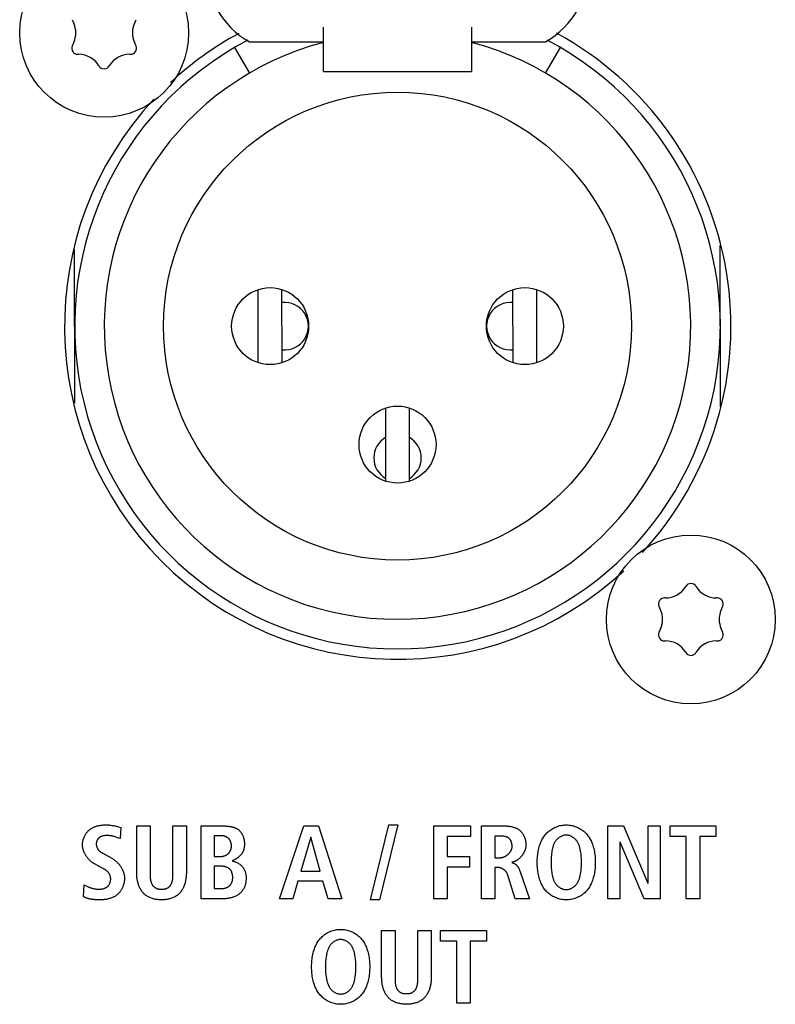
# Model space of a CAD drawing. Units: millimetres. Extents: x 0 to 2286, y 0 to 1524.
# Drawn here: x 1010 to 1036, y 781 to 815 of the extents above; entities that cross this region are included whole.
import ezdxf

# ---------------------------------------------------------------- set-up
doc = ezdxf.new("R2010")
doc.units = ezdxf.units.MM
doc.header["$LTSCALE"] = 125.73
doc.layers.get('0').update_dxf_attribs({"linetype": 'CONTINUOUS'})
for name, color, linetype in [('000-PART', 7, 'CONTINUOUS'), ('ECAD_000-PART', 7, 'CONTINUOUS'), ('ROUND', 7, 'CONTINUOUS')]:
    doc.layers.add(name, color=color, linetype=linetype)

msp = doc.modelspace()

# ---------------------------------------------------------------- linework, layer by layer
at = {"color": 7, "linetype": 'Continuous'}
for p, q in [((1013.394, 787.261), (1013.468, 787.239)), ((1013.468, 787.239), (1013.447, 786.862)), ((1014.008, 787.292), (1014.459, 787.292)), ((1014.008, 785.698), (1014.008, 787.292)), ((1014.459, 787.292), (1014.459, 785.683)), ((1015.232, 787.292), (1015.683, 787.292)), ((1015.683, 787.292), (1015.683, 785.698)), ((1016.185, 784.831), (1016.185, 787.292)), ((1018.824, 784.831), (1019.649, 787.292)), ((1019.649, 787.292), (1020.142, 787.292)), ((1020.142, 787.292), (1020.936, 784.831)), ((1021.904, 784.796), (1022.517, 787.327)), ((1022.827, 787.327), (1022.2, 784.796)), ((1022.517, 787.327), (1022.827, 787.327)), ((1024.034, 787.292), (1025.279, 787.292)), ((1024.034, 784.831), (1024.034, 787.292)), ((1025.279, 787.292), (1025.279, 786.932)), ((1025.646, 787.292), (1026.415, 787.292)), ((1025.646, 784.831), (1025.646, 787.292)), ((1029.911, 787.292), (1030.447, 787.292)), ((1029.911, 784.831), (1029.911, 787.292)), ((1030.447, 787.292), (1031.265, 785.36)), ((1031.272, 787.292), (1031.681, 787.292)), ((1031.272, 785.36), (1031.272, 787.292)), ((1031.681, 787.292), (1031.681, 784.831)), ((1032.014, 787.292), (1033.562, 787.292)), ((1032.014, 786.932), (1032.014, 787.292)), ((1033.562, 787.292), (1033.562, 786.932)), ((1013.447, 786.862), (1013.392, 786.883)), ((1016.844, 786.96), (1016.622, 786.96)), ((1016.622, 786.96), (1016.622, 786.262)), ((1019.885, 786.918), (1019.546, 785.769)), ((1019.892, 786.918), (1019.885, 786.918)), ((1020.202, 785.769), (1019.892, 786.918)), ((1025.279, 786.932), (1024.485, 786.932)), ((1024.485, 786.932), (1024.485, 786.262)), ((1026.098, 786.946), (1026.098, 786.22)), ((1030.328, 786.749), (1030.32, 786.749)), ((1030.32, 786.749), (1030.32, 784.831)), ((1031.142, 784.831), (1030.328, 786.749)), ((1032.564, 786.932), (1032.014, 786.932)), ((1032.564, 784.831), (1032.564, 786.932)), ((1033.562, 786.932), (1033.015, 786.932)), ((1033.015, 786.932), (1033.015, 784.831)), ((1012.865, 786.369), (1013.168, 786.199)), ((1016.622, 786.262), (1016.855, 786.262)), ((1024.485, 786.262), (1025.243, 786.262)), ((1025.243, 786.262), (1025.243, 785.903)), ((1026.098, 786.22), (1026.281, 786.22)), ((1012.809, 785.885), (1012.579, 786.012)), ((1012.825, 785.876), (1012.809, 785.885)), ((1012.874, 785.85), (1012.825, 785.876)), ((1016.858, 785.931), (1016.622, 785.931)), ((1016.622, 785.931), (1016.622, 785.176)), ((1019.546, 785.769), (1020.202, 785.769)), ((1025.243, 785.903), (1024.485, 785.903)), ((1024.485, 785.903), (1024.485, 784.831)), ((1026.2, 785.889), (1026.098, 785.889)), ((1026.098, 785.889), (1026.098, 784.831)), ((1014.459, 785.683), (1014.46, 785.653)), ((1019.451, 785.423), (1019.275, 784.831)), ((1020.297, 785.423), (1019.451, 785.423)), ((1020.47, 784.831), (1020.297, 785.423)), ((1026.785, 784.831), (1026.542, 785.631)), ((1012.209, 784.905), (1012.234, 785.307)), ((1016.622, 785.176), (1016.872, 785.176)), ((1031.265, 785.36), (1031.272, 785.36)), ((1016.936, 784.831), (1016.185, 784.831)), ((1019.275, 784.831), (1018.824, 784.831)), ((1020.936, 784.831), (1020.47, 784.831)), ((1022.2, 784.796), (1021.904, 784.796)), ((1024.485, 784.831), (1024.034, 784.831)), ((1026.098, 784.831), (1025.646, 784.831)), ((1027.264, 784.831), (1026.785, 784.831)), ((1030.32, 784.831), (1029.911, 784.831)), ((1031.681, 784.831), (1031.142, 784.831)), ((1033.015, 784.831), (1032.564, 784.831)), ((1022.277, 783.764), (1022.729, 783.764)), ((1022.277, 782.17), (1022.277, 783.764)), ((1022.729, 783.764), (1022.729, 782.155)), ((1023.501, 783.764), (1023.952, 783.764)), ((1023.952, 783.764), (1023.952, 782.17)), ((1024.267, 783.764), (1025.815, 783.764)), ((1024.267, 783.404), (1024.267, 783.764)), ((1025.815, 783.764), (1025.815, 783.404)), ((1024.817, 783.404), (1024.267, 783.404)), ((1024.817, 781.303), (1024.817, 783.404)), ((1025.815, 783.404), (1025.268, 783.404)), ((1025.268, 783.404), (1025.268, 781.303)), ((1022.729, 782.155), (1022.729, 782.125)), ((1025.268, 781.303), (1024.817, 781.303))]:
    msp.add_line(p, q, dxfattribs=at)
for points in [[(1012.177, 786.657), (1012.178, 786.682), (1012.18, 786.708), (1012.182, 786.733), (1012.186, 786.758), (1012.191, 786.784), (1012.197, 786.809), (1012.204, 786.834), (1012.211, 786.859), (1012.22, 786.883), (1012.23, 786.907), (1012.24, 786.931), (1012.252, 786.955), (1012.264, 786.978), (1012.277, 787), (1012.291, 787.023), (1012.306, 787.044), (1012.322, 787.065), (1012.338, 787.085), (1012.355, 787.104), (1012.373, 787.123), (1012.391, 787.141), (1012.41, 787.157), (1012.43, 787.173), (1012.45, 787.188), (1012.471, 787.202), (1012.492, 787.215), (1012.513, 787.227), (1012.536, 787.239), (1012.558, 787.249), (1012.581, 787.259), (1012.605, 787.268), (1012.628, 787.277), (1012.652, 787.284), (1012.677, 787.291), (1012.701, 787.298), (1012.726, 787.303), (1012.751, 787.308), (1012.776, 787.312), (1012.801, 787.316), (1012.826, 787.319), (1012.852, 787.322), (1012.877, 787.324), (1012.902, 787.326), (1012.928, 787.327), (1012.953, 787.327), (1012.99, 787.327), (1013.027, 787.326), (1013.064, 787.324), (1013.101, 787.321), (1013.138, 787.317), (1013.174, 787.312), (1013.21, 787.306), (1013.246, 787.299), (1013.282, 787.291), (1013.319, 787.282), (1013.357, 787.272), (1013.394, 787.261)], [(1014.46, 785.653), (1014.46, 785.637), (1014.46, 785.622), (1014.461, 785.606), (1014.461, 785.59), (1014.462, 785.575), (1014.463, 785.559), (1014.464, 785.543), (1014.465, 785.528), (1014.467, 785.512), (1014.469, 785.497), (1014.471, 785.481), (1014.474, 785.466), (1014.477, 785.451), (1014.48, 785.436), (1014.483, 785.421), (1014.487, 785.406), (1014.492, 785.392), (1014.497, 785.377), (1014.502, 785.363), (1014.508, 785.349), (1014.514, 785.336), (1014.521, 785.323), (1014.528, 785.31), (1014.536, 785.297), (1014.545, 785.285), (1014.554, 785.273), (1014.563, 785.263), (1014.573, 785.253), (1014.582, 785.243), (1014.593, 785.234), (1014.604, 785.225), (1014.615, 785.216), (1014.626, 785.209), (1014.638, 785.201), (1014.65, 785.194), (1014.662, 785.188), (1014.675, 785.183), (1014.689, 785.177), (1014.702, 785.173), (1014.716, 785.169), (1014.73, 785.166), (1014.745, 785.163), (1014.759, 785.16), (1014.774, 785.159), (1014.788, 785.157), (1014.803, 785.156), (1014.818, 785.156), (1014.833, 785.155), (1014.847, 785.155), (1014.862, 785.155), (1014.876, 785.156), (1014.891, 785.156), (1014.905, 785.158), (1014.919, 785.159), (1014.934, 785.161), (1014.948, 785.163), (1014.962, 785.166), (1014.976, 785.169), (1014.989, 785.173), (1015.003, 785.177), (1015.016, 785.183), (1015.028, 785.188), (1015.041, 785.194), (1015.053, 785.201), (1015.065, 785.209), (1015.076, 785.217), (1015.087, 785.225), (1015.098, 785.234), (1015.108, 785.243), (1015.118, 785.253), (1015.127, 785.263), (1015.136, 785.273), (1015.145, 785.285), (1015.154, 785.297), (1015.162, 785.31), (1015.169, 785.323), (1015.176, 785.336), (1015.182, 785.35), (1015.188, 785.363), (1015.194, 785.377), (1015.199, 785.392), (1015.203, 785.406), (1015.207, 785.421), (1015.211, 785.436), (1015.214, 785.451), (1015.217, 785.466), (1015.22, 785.481), (1015.222, 785.497), (1015.224, 785.512), (1015.225, 785.528), (1015.227, 785.543), (1015.228, 785.559), (1015.229, 785.575), (1015.23, 785.59), (1015.231, 785.606), (1015.231, 785.622), (1015.231, 785.637), (1015.232, 785.653), (1015.232, 785.668), (1015.232, 785.683), (1015.232, 787.292)], [(1016.185, 787.292), (1016.922, 787.292), (1016.94, 787.292), (1016.957, 787.291), (1016.976, 787.291), (1016.994, 787.29), (1017.012, 787.289), (1017.03, 787.288), (1017.049, 787.287), (1017.067, 787.286), (1017.085, 787.284), (1017.104, 787.282), (1017.122, 787.28), (1017.14, 787.277), (1017.159, 787.275), (1017.177, 787.271), (1017.195, 787.268), (1017.213, 787.264), (1017.23, 787.26), (1017.248, 787.255), (1017.265, 787.251), (1017.282, 787.245), (1017.299, 787.24), (1017.316, 787.233), (1017.332, 787.227), (1017.349, 787.22), (1017.364, 787.212), (1017.38, 787.204), (1017.395, 787.196), (1017.41, 787.186), (1017.424, 787.177), (1017.438, 787.167), (1017.452, 787.156), (1017.465, 787.145), (1017.477, 787.133), (1017.49, 787.12), (1017.501, 787.107), (1017.513, 787.094), (1017.523, 787.08), (1017.534, 787.065), (1017.544, 787.05), (1017.553, 787.035), (1017.562, 787.019), (1017.57, 787.003), (1017.578, 786.987), (1017.586, 786.97), (1017.593, 786.953), (1017.6, 786.936), (1017.606, 786.919), (1017.612, 786.901), (1017.617, 786.883), (1017.622, 786.866), (1017.626, 786.848), (1017.63, 786.83), (1017.633, 786.811), (1017.636, 786.793), (1017.639, 786.775), (1017.641, 786.757), (1017.642, 786.739), (1017.643, 786.721), (1017.644, 786.703), (1017.644, 786.686)], [(1026.415, 787.292), (1026.433, 787.292), (1026.452, 787.291), (1026.471, 787.291), (1026.49, 787.29), (1026.509, 787.289), (1026.528, 787.287), (1026.547, 787.286), (1026.566, 787.284), (1026.585, 787.281), (1026.604, 787.279), (1026.623, 787.276), (1026.641, 787.272), (1026.66, 787.268), (1026.679, 787.264), (1026.697, 787.26), (1026.716, 787.255), (1026.734, 787.25), (1026.752, 787.244), (1026.77, 787.238), (1026.787, 787.231), (1026.805, 787.224), (1026.822, 787.216), (1026.838, 787.208), (1026.855, 787.2), (1026.871, 787.19), (1026.887, 787.181), (1026.902, 787.171), (1026.917, 787.16), (1026.932, 787.149), (1026.946, 787.137), (1026.959, 787.124), (1026.972, 787.111), (1026.985, 787.098), (1026.997, 787.084), (1027.009, 787.069), (1027.02, 787.055), (1027.031, 787.039), (1027.041, 787.023), (1027.051, 787.007), (1027.061, 786.991), (1027.07, 786.974), (1027.078, 786.957), (1027.086, 786.939), (1027.094, 786.922), (1027.101, 786.904), (1027.107, 786.886), (1027.113, 786.867), (1027.119, 786.849), (1027.124, 786.83), (1027.129, 786.812), (1027.133, 786.793), (1027.136, 786.774), (1027.14, 786.755), (1027.142, 786.737), (1027.144, 786.718), (1027.146, 786.699), (1027.147, 786.68), (1027.148, 786.662), (1027.148, 786.643)], [(1028.51, 784.796), (1028.467, 784.797), (1028.425, 784.8), (1028.382, 784.805), (1028.34, 784.812), (1028.298, 784.821), (1028.257, 784.832), (1028.216, 784.845), (1028.176, 784.86), (1028.136, 784.876), (1028.097, 784.895), (1028.06, 784.914), (1028.023, 784.936), (1027.987, 784.959), (1027.953, 784.984), (1027.92, 785.01), (1027.888, 785.037), (1027.857, 785.066), (1027.828, 785.097), (1027.802, 785.128), (1027.776, 785.16), (1027.752, 785.194), (1027.73, 785.228), (1027.709, 785.264), (1027.69, 785.3), (1027.671, 785.337), (1027.655, 785.375), (1027.639, 785.413), (1027.625, 785.451), (1027.611, 785.49), (1027.596, 785.541), (1027.583, 785.592), (1027.571, 785.643), (1027.561, 785.695), (1027.552, 785.746), (1027.545, 785.799), (1027.54, 785.851), (1027.535, 785.903), (1027.532, 785.956), (1027.531, 786.009), (1027.53, 786.061), (1027.531, 786.114), (1027.532, 786.167), (1027.535, 786.22), (1027.54, 786.272), (1027.545, 786.324), (1027.552, 786.377), (1027.561, 786.428), (1027.571, 786.48), (1027.583, 786.531), (1027.596, 786.582), (1027.611, 786.633), (1027.625, 786.672), (1027.639, 786.71), (1027.655, 786.748), (1027.671, 786.786), (1027.69, 786.823), (1027.709, 786.859), (1027.73, 786.895), (1027.752, 786.929), (1027.776, 786.963), (1027.802, 786.995), (1027.828, 787.026), (1027.857, 787.057), (1027.888, 787.085), (1027.92, 787.113), (1027.953, 787.139), (1027.987, 787.164), (1028.023, 787.187), (1028.06, 787.208), (1028.097, 787.228), (1028.136, 787.246), (1028.176, 787.263), (1028.216, 787.278), (1028.257, 787.29), (1028.298, 787.302), (1028.34, 787.311), (1028.382, 787.318), (1028.425, 787.323), (1028.467, 787.326), (1028.51, 787.327)], [(1028.51, 787.327), (1028.553, 787.326), (1028.596, 787.323), (1028.638, 787.318), (1028.68, 787.311), (1028.722, 787.302), (1028.764, 787.29), (1028.805, 787.278), (1028.845, 787.263), (1028.884, 787.246), (1028.923, 787.228), (1028.961, 787.208), (1028.998, 787.187), (1029.033, 787.164), (1029.068, 787.139), (1029.101, 787.113), (1029.133, 787.085), (1029.163, 787.057), (1029.192, 787.026), (1029.219, 786.995), (1029.244, 786.963), (1029.268, 786.929), (1029.29, 786.895), (1029.311, 786.859), (1029.331, 786.823), (1029.349, 786.786), (1029.366, 786.748), (1029.381, 786.71), (1029.396, 786.672), (1029.409, 786.633), (1029.424, 786.582), (1029.438, 786.531), (1029.45, 786.48), (1029.46, 786.428), (1029.468, 786.377), (1029.475, 786.324), (1029.481, 786.272), (1029.485, 786.22), (1029.488, 786.167), (1029.49, 786.114), (1029.49, 786.061), (1029.49, 786.009), (1029.488, 785.956), (1029.485, 785.903), (1029.481, 785.851), (1029.475, 785.799), (1029.468, 785.746), (1029.46, 785.695), (1029.45, 785.643), (1029.438, 785.592), (1029.424, 785.541), (1029.409, 785.49), (1029.396, 785.451), (1029.381, 785.413), (1029.366, 785.375), (1029.349, 785.337), (1029.331, 785.3), (1029.311, 785.264), (1029.29, 785.228), (1029.268, 785.194), (1029.244, 785.16), (1029.219, 785.128), (1029.192, 785.097), (1029.163, 785.066), (1029.133, 785.037), (1029.101, 785.01), (1029.068, 784.984), (1029.033, 784.959), (1028.998, 784.936), (1028.961, 784.914), (1028.923, 784.895), (1028.884, 784.876), (1028.845, 784.86), (1028.805, 784.845), (1028.764, 784.832), (1028.722, 784.821), (1028.68, 784.812), (1028.638, 784.805), (1028.596, 784.8), (1028.553, 784.797), (1028.51, 784.796)], [(1013.392, 786.883), (1013.364, 786.893), (1013.336, 786.903), (1013.309, 786.913), (1013.281, 786.922), (1013.253, 786.931), (1013.231, 786.937), (1013.209, 786.942), (1013.188, 786.947), (1013.166, 786.952), (1013.144, 786.956), (1013.121, 786.959), (1013.099, 786.962), (1013.076, 786.965), (1013.054, 786.966), (1013.031, 786.967), (1013.008, 786.968), (1012.985, 786.968), (1012.971, 786.967), (1012.957, 786.966), (1012.943, 786.965), (1012.929, 786.964), (1012.915, 786.962), (1012.901, 786.96), (1012.887, 786.958), (1012.873, 786.955), (1012.86, 786.952), (1012.846, 786.949), (1012.833, 786.945), (1012.82, 786.94), (1012.808, 786.935), (1012.795, 786.93), (1012.783, 786.924), (1012.772, 786.918), (1012.76, 786.911), (1012.75, 786.903), (1012.739, 786.895), (1012.729, 786.886), (1012.72, 786.877), (1012.711, 786.867), (1012.702, 786.857), (1012.694, 786.846), (1012.687, 786.835), (1012.68, 786.824), (1012.674, 786.811), (1012.668, 786.799), (1012.663, 786.786), (1012.658, 786.773), (1012.654, 786.76), (1012.651, 786.747), (1012.648, 786.733), (1012.646, 786.72), (1012.644, 786.706), (1012.643, 786.692), (1012.643, 786.679), (1012.643, 786.663), (1012.644, 786.648), (1012.646, 786.633), (1012.649, 786.618), (1012.652, 786.604), (1012.656, 786.589), (1012.661, 786.575), (1012.667, 786.561), (1012.673, 786.547), (1012.679, 786.534), (1012.687, 786.521), (1012.695, 786.508), (1012.703, 786.496), (1012.712, 786.484), (1012.722, 786.473), (1012.732, 786.462), (1012.742, 786.452), (1012.753, 786.442), (1012.765, 786.433), (1012.776, 786.424), (1012.788, 786.415), (1012.801, 786.407), (1012.813, 786.399), (1012.826, 786.391), (1012.839, 786.384), (1012.852, 786.376), (1012.865, 786.369)], [(1016.855, 786.262), (1016.868, 786.263), (1016.882, 786.263), (1016.895, 786.265), (1016.909, 786.267), (1016.922, 786.269), (1016.936, 786.272), (1016.949, 786.275), (1016.962, 786.279), (1016.976, 786.283), (1016.989, 786.288), (1017.001, 786.293), (1017.014, 786.299), (1017.026, 786.305), (1017.039, 786.312), (1017.05, 786.319), (1017.062, 786.326), (1017.073, 786.334), (1017.084, 786.343), (1017.095, 786.351), (1017.105, 786.361), (1017.114, 786.37), (1017.123, 786.38), (1017.132, 786.39), (1017.14, 786.401), (1017.147, 786.412), (1017.154, 786.423), (1017.161, 786.434), (1017.167, 786.446), (1017.173, 786.458), (1017.179, 786.47), (1017.183, 786.483), (1017.188, 786.495), (1017.192, 786.508), (1017.195, 786.521), (1017.199, 786.534), (1017.201, 786.548), (1017.203, 786.561), (1017.205, 786.574), (1017.206, 786.588), (1017.207, 786.602), (1017.207, 786.615), (1017.207, 786.629), (1017.207, 786.642), (1017.206, 786.655), (1017.204, 786.668), (1017.202, 786.681), (1017.2, 786.694), (1017.197, 786.707), (1017.194, 786.72), (1017.191, 786.733), (1017.187, 786.745), (1017.182, 786.757), (1017.178, 786.769), (1017.172, 786.781), (1017.167, 786.793), (1017.161, 786.804), (1017.154, 786.815), (1017.147, 786.825), (1017.14, 786.836), (1017.132, 786.845), (1017.124, 786.855), (1017.115, 786.864), (1017.106, 786.873), (1017.097, 786.881), (1017.087, 786.889), (1017.077, 786.896), (1017.066, 786.903), (1017.055, 786.91), (1017.044, 786.916), (1017.032, 786.921), (1017.021, 786.927), (1017.009, 786.931), (1016.997, 786.936), (1016.984, 786.94), (1016.972, 786.944), (1016.959, 786.947), (1016.946, 786.95), (1016.934, 786.952), (1016.921, 786.955), (1016.908, 786.956), (1016.895, 786.958), (1016.882, 786.959), (1016.869, 786.96), (1016.857, 786.96), (1016.844, 786.96)], [(1026.683, 786.594), (1026.683, 786.603), (1026.683, 786.613), (1026.682, 786.622), (1026.681, 786.632), (1026.681, 786.642), (1026.68, 786.652), (1026.678, 786.662), (1026.677, 786.671), (1026.675, 786.681), (1026.673, 786.691), (1026.671, 786.701), (1026.669, 786.711), (1026.667, 786.72), (1026.664, 786.73), (1026.661, 786.739), (1026.658, 786.749), (1026.655, 786.758), (1026.651, 786.767), (1026.647, 786.776), (1026.643, 786.785), (1026.639, 786.794), (1026.635, 786.803), (1026.63, 786.811), (1026.625, 786.819), (1026.62, 786.827), (1026.615, 786.835), (1026.609, 786.843), (1026.603, 786.85), (1026.597, 786.857), (1026.591, 786.863), (1026.584, 786.87), (1026.577, 786.876), (1026.57, 786.882), (1026.563, 786.887), (1026.555, 786.892), (1026.547, 786.897), (1026.539, 786.902), (1026.531, 786.906), (1026.522, 786.91), (1026.513, 786.914), (1026.505, 786.917), (1026.496, 786.92), (1026.486, 786.923), (1026.477, 786.926), (1026.468, 786.929), (1026.458, 786.931), (1026.449, 786.933), (1026.439, 786.935), (1026.429, 786.937), (1026.419, 786.938), (1026.409, 786.94), (1026.399, 786.941), (1026.389, 786.942), (1026.379, 786.943), (1026.369, 786.944), (1026.359, 786.944), (1026.349, 786.945), (1026.339, 786.945), (1026.33, 786.946), (1026.32, 786.946), (1026.31, 786.946), (1026.3, 786.946), (1026.29, 786.946), (1026.098, 786.946)], [(1028.487, 786.981), (1028.465, 786.979), (1028.443, 786.975), (1028.421, 786.97), (1028.399, 786.964), (1028.378, 786.957), (1028.357, 786.948), (1028.336, 786.938), (1028.316, 786.928), (1028.296, 786.916), (1028.276, 786.903), (1028.258, 786.89), (1028.239, 786.876), (1028.222, 786.861), (1028.205, 786.845), (1028.189, 786.828), (1028.174, 786.811), (1028.159, 786.794), (1028.146, 786.775), (1028.131, 786.754), (1028.118, 786.732), (1028.106, 786.709), (1028.095, 786.686), (1028.085, 786.663), (1028.076, 786.639), (1028.068, 786.615), (1028.06, 786.59), (1028.053, 786.566), (1028.047, 786.541), (1028.041, 786.516), (1028.036, 786.491), (1028.027, 786.444), (1028.019, 786.396), (1028.012, 786.348), (1028.007, 786.301), (1028.003, 786.253), (1028, 786.205), (1027.997, 786.157), (1027.996, 786.109), (1027.996, 786.061), (1027.996, 786.014), (1027.997, 785.966), (1028, 785.918), (1028.003, 785.87), (1028.007, 785.822), (1028.012, 785.774), (1028.019, 785.727), (1028.027, 785.679), (1028.036, 785.632), (1028.041, 785.607), (1028.047, 785.582), (1028.053, 785.557), (1028.06, 785.533), (1028.068, 785.508), (1028.076, 785.484), (1028.085, 785.46), (1028.095, 785.437), (1028.106, 785.414), (1028.118, 785.391), (1028.131, 785.369), (1028.146, 785.347), (1028.159, 785.329), (1028.174, 785.312), (1028.189, 785.294), (1028.205, 785.278), (1028.222, 785.262), (1028.24, 785.247), (1028.258, 785.233), (1028.277, 785.219), (1028.296, 785.207), (1028.316, 785.195), (1028.337, 785.184), (1028.357, 785.175), (1028.379, 785.166), (1028.4, 785.159), (1028.422, 785.152), (1028.444, 785.148), (1028.466, 785.144), (1028.488, 785.142), (1028.51, 785.141)], [(1028.51, 785.141), (1028.532, 785.142), (1028.555, 785.144), (1028.577, 785.148), (1028.599, 785.152), (1028.62, 785.159), (1028.642, 785.166), (1028.663, 785.175), (1028.684, 785.184), (1028.704, 785.195), (1028.724, 785.207), (1028.744, 785.219), (1028.763, 785.233), (1028.781, 785.247), (1028.798, 785.262), (1028.815, 785.278), (1028.831, 785.294), (1028.847, 785.312), (1028.861, 785.329), (1028.875, 785.347), (1028.889, 785.369), (1028.902, 785.391), (1028.914, 785.414), (1028.925, 785.437), (1028.935, 785.46), (1028.945, 785.484), (1028.953, 785.508), (1028.96, 785.533), (1028.967, 785.557), (1028.974, 785.582), (1028.979, 785.607), (1028.985, 785.632), (1028.994, 785.679), (1029.001, 785.727), (1029.008, 785.774), (1029.013, 785.822), (1029.018, 785.87), (1029.021, 785.918), (1029.023, 785.966), (1029.025, 786.014), (1029.025, 786.061), (1029.025, 786.109), (1029.023, 786.157), (1029.021, 786.205), (1029.018, 786.253), (1029.013, 786.301), (1029.008, 786.348), (1029.001, 786.396), (1028.994, 786.444), (1028.985, 786.491), (1028.979, 786.516), (1028.974, 786.541), (1028.967, 786.566), (1028.96, 786.59), (1028.953, 786.615), (1028.945, 786.639), (1028.935, 786.663), (1028.925, 786.686), (1028.914, 786.709), (1028.902, 786.732), (1028.889, 786.754), (1028.875, 786.775), (1028.861, 786.794), (1028.847, 786.811), (1028.831, 786.828), (1028.815, 786.845), (1028.798, 786.861), (1028.781, 786.876), (1028.763, 786.89), (1028.744, 786.904), (1028.724, 786.916), (1028.704, 786.928), (1028.684, 786.939), (1028.663, 786.948), (1028.642, 786.957), (1028.62, 786.964), (1028.599, 786.97), (1028.577, 786.975), (1028.555, 786.979), (1028.532, 786.981), (1028.51, 786.982), (1028.498, 786.981), (1028.487, 786.981)], [(1012.579, 786.012), (1012.564, 786.021), (1012.548, 786.03), (1012.533, 786.04), (1012.518, 786.05), (1012.504, 786.06), (1012.489, 786.071), (1012.475, 786.083), (1012.46, 786.095), (1012.447, 786.107), (1012.433, 786.119), (1012.419, 786.132), (1012.406, 786.145), (1012.393, 786.159), (1012.38, 786.173), (1012.368, 786.187), (1012.356, 786.201), (1012.344, 786.216), (1012.333, 786.231), (1012.321, 786.246), (1012.311, 786.262), (1012.3, 786.278), (1012.29, 786.294), (1012.28, 786.31), (1012.271, 786.326), (1012.262, 786.343), (1012.253, 786.359), (1012.245, 786.376), (1012.237, 786.393), (1012.23, 786.41), (1012.223, 786.428), (1012.216, 786.445), (1012.21, 786.462), (1012.205, 786.48), (1012.2, 786.498), (1012.195, 786.515), (1012.191, 786.533), (1012.188, 786.551), (1012.184, 786.569), (1012.182, 786.586), (1012.18, 786.604), (1012.179, 786.622), (1012.178, 786.64), (1012.177, 786.657)], [(1017.644, 786.686), (1017.644, 786.671), (1017.644, 786.656), (1017.643, 786.641), (1017.643, 786.627), (1017.642, 786.612), (1017.64, 786.597), (1017.639, 786.582), (1017.637, 786.568), (1017.635, 786.553), (1017.632, 786.539), (1017.629, 786.524), (1017.626, 786.51), (1017.622, 786.496), (1017.618, 786.482), (1017.614, 786.468), (1017.609, 786.454), (1017.603, 786.44), (1017.597, 786.427), (1017.591, 786.413), (1017.584, 786.4), (1017.577, 786.387), (1017.569, 786.374), (1017.561, 786.362), (1017.552, 786.349), (1017.543, 786.337), (1017.534, 786.325), (1017.524, 786.314), (1017.514, 786.302), (1017.504, 786.291), (1017.493, 786.28), (1017.482, 786.269), (1017.471, 786.259), (1017.459, 786.249), (1017.447, 786.239), (1017.435, 786.229), (1017.423, 786.22), (1017.41, 786.21), (1017.398, 786.202), (1017.385, 786.193), (1017.372, 786.185), (1017.359, 786.177), (1017.345, 786.169), (1017.332, 786.161), (1017.318, 786.154), (1017.305, 786.147), (1017.291, 786.141), (1017.277, 786.135), (1017.263, 786.129), (1017.249, 786.123), (1017.235, 786.118)], [(1026.281, 786.22), (1026.291, 786.22), (1026.301, 786.221), (1026.311, 786.222), (1026.321, 786.223), (1026.332, 786.225), (1026.342, 786.227), (1026.352, 786.229), (1026.362, 786.232), (1026.373, 786.235), (1026.383, 786.238), (1026.393, 786.241), (1026.403, 786.245), (1026.413, 786.249), (1026.423, 786.254), (1026.433, 786.259), (1026.443, 786.264), (1026.453, 786.269), (1026.463, 786.274), (1026.473, 786.28), (1026.483, 786.286), (1026.492, 786.292), (1026.501, 786.299), (1026.511, 786.306), (1026.52, 786.313), (1026.529, 786.32), (1026.538, 786.327), (1026.546, 786.335), (1026.555, 786.342), (1026.563, 786.35), (1026.571, 786.358), (1026.579, 786.366), (1026.587, 786.375), (1026.594, 786.383), (1026.601, 786.392), (1026.608, 786.401), (1026.615, 786.41), (1026.622, 786.419), (1026.628, 786.428), (1026.634, 786.437), (1026.639, 786.446), (1026.645, 786.456), (1026.65, 786.465), (1026.654, 786.475), (1026.659, 786.485), (1026.663, 786.494), (1026.666, 786.504), (1026.67, 786.514), (1026.673, 786.524), (1026.675, 786.534), (1026.678, 786.544), (1026.68, 786.554), (1026.681, 786.564), (1026.682, 786.574), (1026.683, 786.584), (1026.683, 786.594)], [(1027.148, 786.643), (1027.148, 786.628), (1027.147, 786.614), (1027.146, 786.599), (1027.144, 786.584), (1027.142, 786.569), (1027.139, 786.554), (1027.136, 786.539), (1027.132, 786.524), (1027.128, 786.509), (1027.124, 786.494), (1027.119, 786.479), (1027.113, 786.464), (1027.107, 786.449), (1027.101, 786.434), (1027.094, 786.42), (1027.087, 786.405), (1027.08, 786.391), (1027.072, 786.376), (1027.064, 786.362), (1027.055, 786.348), (1027.047, 786.334), (1027.037, 786.321), (1027.028, 786.307), (1027.018, 786.294), (1027.008, 786.281), (1026.998, 786.268), (1026.987, 786.256), (1026.976, 786.244), (1026.965, 786.232), (1026.953, 786.22), (1026.942, 786.208), (1026.93, 786.197), (1026.918, 786.187), (1026.905, 786.176), (1026.893, 786.166), (1026.88, 786.157), (1026.867, 786.147), (1026.854, 786.138), (1026.841, 786.13), (1026.827, 786.122), (1026.814, 786.114), (1026.8, 786.107), (1026.786, 786.1), (1026.772, 786.094), (1026.758, 786.088), (1026.744, 786.083), (1026.73, 786.078), (1026.716, 786.074), (1026.701, 786.071), (1026.687, 786.067), (1026.672, 786.065)], [(1013.168, 786.199), (1013.184, 786.19), (1013.199, 786.181), (1013.215, 786.171), (1013.23, 786.16), (1013.245, 786.15), (1013.26, 786.139), (1013.274, 786.127), (1013.289, 786.116), (1013.303, 786.103), (1013.318, 786.091), (1013.331, 786.078), (1013.345, 786.065), (1013.359, 786.051), (1013.372, 786.038), (1013.385, 786.024), (1013.398, 786.009), (1013.41, 785.995), (1013.422, 785.98), (1013.434, 785.965), (1013.445, 785.949), (1013.457, 785.934), (1013.467, 785.918), (1013.478, 785.902), (1013.488, 785.886), (1013.498, 785.869), (1013.507, 785.853), (1013.516, 785.836), (1013.524, 785.819), (1013.532, 785.802), (1013.54, 785.785), (1013.547, 785.767), (1013.554, 785.75), (1013.56, 785.732), (1013.566, 785.715), (1013.571, 785.697), (1013.576, 785.679), (1013.58, 785.662), (1013.584, 785.644), (1013.587, 785.626), (1013.59, 785.608), (1013.592, 785.59), (1013.593, 785.572), (1013.594, 785.554), (1013.595, 785.536)], [(1017.235, 786.111), (1017.258, 786.105), (1017.28, 786.1), (1017.302, 786.093), (1017.324, 786.085), (1017.346, 786.077), (1017.367, 786.068), (1017.388, 786.059), (1017.409, 786.049), (1017.429, 786.038), (1017.449, 786.026), (1017.468, 786.013), (1017.487, 786), (1017.505, 785.986), (1017.523, 785.971), (1017.54, 785.955), (1017.556, 785.939), (1017.571, 785.921), (1017.586, 785.903), (1017.6, 785.884), (1017.612, 785.865), (1017.624, 785.845), (1017.636, 785.824), (1017.646, 785.803), (1017.655, 785.782), (1017.664, 785.76), (1017.671, 785.737), (1017.678, 785.714), (1017.684, 785.69), (1017.688, 785.667), (1017.692, 785.643), (1017.696, 785.619), (1017.698, 785.595), (1017.7, 785.571), (1017.701, 785.546), (1017.701, 785.522), (1017.701, 785.496), (1017.699, 785.471), (1017.697, 785.446), (1017.695, 785.42), (1017.691, 785.395), (1017.687, 785.37), (1017.682, 785.345), (1017.676, 785.321), (1017.669, 785.296), (1017.661, 785.272), (1017.653, 785.248), (1017.643, 785.225), (1017.632, 785.203), (1017.621, 785.181), (1017.609, 785.159), (1017.596, 785.138), (1017.582, 785.118), (1017.567, 785.098), (1017.552, 785.079), (1017.535, 785.06), (1017.518, 785.042), (1017.501, 785.025), (1017.482, 785.008), (1017.462, 784.992), (1017.441, 784.976), (1017.419, 784.961), (1017.397, 784.947), (1017.374, 784.934), (1017.35, 784.922), (1017.326, 784.91), (1017.302, 784.9), (1017.277, 784.89), (1017.251, 784.881), (1017.226, 784.873), (1017.2, 784.865), (1017.174, 784.858), (1017.148, 784.853), (1017.121, 784.847), (1017.095, 784.843), (1017.068, 784.839), (1017.041, 784.836), (1017.015, 784.834), (1016.988, 784.832), (1016.962, 784.831), (1016.936, 784.831)], [(1012.234, 785.307), (1012.255, 785.294), (1012.277, 785.281), (1012.299, 785.269), (1012.321, 785.258), (1012.344, 785.247), (1012.367, 785.237), (1012.39, 785.228), (1012.414, 785.219), (1012.438, 785.21), (1012.46, 785.202), (1012.482, 785.195), (1012.504, 785.189), (1012.526, 785.183), (1012.548, 785.177), (1012.571, 785.172), (1012.593, 785.168), (1012.616, 785.164), (1012.639, 785.161), (1012.662, 785.158), (1012.685, 785.156), (1012.708, 785.155), (1012.732, 785.155), (1012.755, 785.155), (1012.771, 785.156), (1012.787, 785.157), (1012.803, 785.159), (1012.818, 785.161), (1012.834, 785.163), (1012.849, 785.166), (1012.865, 785.169), (1012.88, 785.173), (1012.895, 785.177), (1012.91, 785.182), (1012.924, 785.187), (1012.939, 785.193), (1012.953, 785.2), (1012.966, 785.207), (1012.979, 785.214), (1012.992, 785.222), (1013.005, 785.231), (1013.016, 785.241), (1013.028, 785.251), (1013.039, 785.262), (1013.049, 785.273), (1013.059, 785.285), (1013.068, 785.298), (1013.077, 785.311), (1013.085, 785.324), (1013.092, 785.338), (1013.099, 785.352), (1013.105, 785.367), (1013.111, 785.382), (1013.116, 785.398), (1013.12, 785.414), (1013.123, 785.43), (1013.126, 785.446), (1013.128, 785.462), (1013.129, 785.478), (1013.13, 785.495), (1013.129, 785.511), (1013.128, 785.527), (1013.126, 785.544), (1013.124, 785.56), (1013.12, 785.575), (1013.116, 785.591), (1013.112, 785.607), (1013.106, 785.622), (1013.1, 785.637), (1013.094, 785.652), (1013.086, 785.666), (1013.078, 785.68), (1013.07, 785.694), (1013.061, 785.707), (1013.051, 785.719), (1013.04, 785.732), (1013.029, 785.743), (1013.017, 785.755), (1013.005, 785.765), (1012.993, 785.776), (1012.98, 785.785), (1012.966, 785.795), (1012.953, 785.804), (1012.939, 785.813)], [(1012.939, 785.813), (1012.931, 785.818), (1012.923, 785.823), (1012.915, 785.827), (1012.907, 785.832), (1012.898, 785.836), (1012.89, 785.841), (1012.874, 785.85)], [(1016.872, 785.176), (1016.885, 785.177), (1016.898, 785.177), (1016.912, 785.178), (1016.925, 785.179), (1016.938, 785.181), (1016.952, 785.183), (1016.965, 785.186), (1016.978, 785.189), (1016.991, 785.192), (1017.004, 785.195), (1017.017, 785.2), (1017.03, 785.204), (1017.042, 785.209), (1017.055, 785.214), (1017.067, 785.22), (1017.079, 785.226), (1017.09, 785.232), (1017.101, 785.239), (1017.112, 785.246), (1017.123, 785.254), (1017.133, 785.262), (1017.143, 785.27), (1017.152, 785.279), (1017.161, 785.289), (1017.17, 785.299), (1017.178, 785.309), (1017.186, 785.32), (1017.193, 785.331), (1017.199, 785.342), (1017.206, 785.354), (1017.211, 785.366), (1017.217, 785.378), (1017.222, 785.39), (1017.226, 785.403), (1017.23, 785.416), (1017.234, 785.429), (1017.237, 785.443), (1017.24, 785.456), (1017.243, 785.47), (1017.245, 785.484), (1017.246, 785.498), (1017.248, 785.511), (1017.249, 785.526), (1017.249, 785.54), (1017.25, 785.554), (1017.249, 785.567), (1017.249, 785.581), (1017.248, 785.595), (1017.247, 785.609), (1017.246, 785.622), (1017.244, 785.636), (1017.241, 785.649), (1017.239, 785.662), (1017.236, 785.675), (1017.232, 785.688), (1017.228, 785.701), (1017.224, 785.713), (1017.22, 785.726), (1017.215, 785.738), (1017.209, 785.75), (1017.203, 785.761), (1017.197, 785.772), (1017.19, 785.783), (1017.183, 785.794), (1017.175, 785.804), (1017.167, 785.814), (1017.158, 785.823), (1017.149, 785.832), (1017.139, 785.841), (1017.129, 785.849), (1017.118, 785.857), (1017.107, 785.865), (1017.096, 785.872), (1017.084, 785.878), (1017.072, 785.884), (1017.059, 785.89), (1017.047, 785.896), (1017.034, 785.901), (1017.021, 785.905), (1017.008, 785.909), (1016.994, 785.913), (1016.981, 785.917), (1016.967, 785.92), (1016.953, 785.922), (1016.94, 785.925), (1016.926, 785.927), (1016.912, 785.928), (1016.899, 785.929), (1016.885, 785.93), (1016.872, 785.931), (1016.858, 785.931)], [(1026.542, 785.631), (1026.539, 785.64), (1026.536, 785.649), (1026.532, 785.657), (1026.529, 785.666), (1026.525, 785.674), (1026.52, 785.682), (1026.516, 785.691), (1026.511, 785.699), (1026.506, 785.707), (1026.5, 785.715), (1026.495, 785.723), (1026.489, 785.731), (1026.483, 785.739), (1026.477, 785.746), (1026.47, 785.754), (1026.464, 785.761), (1026.457, 785.768), (1026.45, 785.775), (1026.443, 785.782), (1026.435, 785.789), (1026.428, 785.795), (1026.42, 785.802), (1026.412, 785.808), (1026.404, 785.814), (1026.396, 785.82), (1026.388, 785.826), (1026.38, 785.831), (1026.371, 785.836), (1026.363, 785.841), (1026.354, 785.846), (1026.345, 785.851), (1026.336, 785.855), (1026.328, 785.859), (1026.319, 785.863), (1026.31, 785.867), (1026.301, 785.87), (1026.291, 785.873), (1026.282, 785.876), (1026.273, 785.879), (1026.264, 785.881), (1026.255, 785.883), (1026.245, 785.885), (1026.236, 785.886), (1026.227, 785.887), (1026.218, 785.888), (1026.209, 785.889), (1026.2, 785.889)], [(1026.672, 786.054), (1026.68, 786.053), (1026.688, 786.051), (1026.696, 786.049), (1026.704, 786.047), (1026.712, 786.045), (1026.72, 786.042), (1026.728, 786.039), (1026.736, 786.035), (1026.743, 786.032), (1026.751, 786.028), (1026.758, 786.024), (1026.766, 786.02), (1026.773, 786.016), (1026.78, 786.011), (1026.787, 786.006), (1026.794, 786.001), (1026.801, 785.996), (1026.808, 785.991), (1026.814, 785.985), (1026.821, 785.979), (1026.827, 785.973), (1026.833, 785.967), (1026.839, 785.961), (1026.845, 785.955), (1026.851, 785.949), (1026.856, 785.942), (1026.862, 785.936), (1026.867, 785.929), (1026.872, 785.922), (1026.877, 785.915), (1026.882, 785.908), (1026.887, 785.899), (1026.892, 785.891), (1026.897, 785.882), (1026.902, 785.873), (1026.907, 785.863), (1026.911, 785.854), (1026.915, 785.845), (1026.919, 785.836), (1026.923, 785.826), (1026.927, 785.817), (1026.93, 785.807), (1026.934, 785.798), (1026.937, 785.788), (1026.94, 785.778), (1027.264, 784.831)], [(1013.595, 785.536), (1013.594, 785.514), (1013.593, 785.493), (1013.592, 785.471), (1013.59, 785.449), (1013.587, 785.427), (1013.583, 785.405), (1013.579, 785.383), (1013.575, 785.361), (1013.569, 785.339), (1013.563, 785.317), (1013.557, 785.295), (1013.55, 785.274), (1013.542, 785.253), (1013.534, 785.232), (1013.525, 785.211), (1013.515, 785.19), (1013.505, 785.17), (1013.495, 785.15), (1013.484, 785.131), (1013.472, 785.112), (1013.46, 785.093), (1013.447, 785.075), (1013.433, 785.058), (1013.419, 785.041), (1013.405, 785.024), (1013.39, 785.008), (1013.374, 784.993), (1013.358, 784.978), (1013.341, 784.964), (1013.324, 784.95), (1013.306, 784.937), (1013.287, 784.925), (1013.268, 784.913), (1013.249, 784.902), (1013.229, 784.892), (1013.209, 784.882), (1013.189, 784.873), (1013.168, 784.864), (1013.147, 784.856), (1013.126, 784.849), (1013.104, 784.842), (1013.082, 784.836), (1013.06, 784.83), (1013.038, 784.824), (1013.016, 784.82), (1012.994, 784.815), (1012.971, 784.811), (1012.949, 784.808), (1012.926, 784.805), (1012.904, 784.802), (1012.881, 784.8), (1012.859, 784.799), (1012.836, 784.797), (1012.814, 784.796), (1012.792, 784.796), (1012.77, 784.796)], [(1015.683, 785.698), (1015.683, 785.669), (1015.682, 785.639), (1015.68, 785.609), (1015.678, 785.578), (1015.674, 785.548), (1015.67, 785.518), (1015.666, 785.487), (1015.66, 785.457), (1015.654, 785.426), (1015.647, 785.396), (1015.639, 785.367), (1015.63, 785.337), (1015.621, 785.308), (1015.611, 785.279), (1015.6, 785.251), (1015.587, 785.223), (1015.575, 785.195), (1015.561, 785.169), (1015.546, 785.143), (1015.531, 785.117), (1015.514, 785.093), (1015.497, 785.069), (1015.478, 785.046), (1015.459, 785.024), (1015.438, 785.004), (1015.417, 784.984), (1015.394, 784.965), (1015.371, 784.947), (1015.347, 784.93), (1015.321, 784.914), (1015.296, 784.899), (1015.269, 784.886), (1015.242, 784.873), (1015.214, 784.861), (1015.185, 784.851), (1015.156, 784.841), (1015.127, 784.832), (1015.097, 784.824), (1015.066, 784.818), (1015.036, 784.812), (1015.005, 784.807), (1014.974, 784.803), (1014.942, 784.8), (1014.911, 784.797), (1014.879, 784.796), (1014.847, 784.796), (1014.816, 784.796), (1014.784, 784.797), (1014.752, 784.799), (1014.721, 784.802), (1014.689, 784.806), (1014.658, 784.811), (1014.627, 784.817), (1014.597, 784.824), (1014.567, 784.832), (1014.537, 784.841), (1014.508, 784.85), (1014.479, 784.861), (1014.451, 784.873), (1014.424, 784.885), (1014.397, 784.899), (1014.371, 784.914), (1014.346, 784.93), (1014.321, 784.947), (1014.298, 784.964), (1014.275, 784.984), (1014.253, 785.004), (1014.233, 785.024), (1014.213, 785.046), (1014.195, 785.069), (1014.178, 785.093), (1014.161, 785.117), (1014.145, 785.143), (1014.131, 785.169), (1014.117, 785.195), (1014.104, 785.223), (1014.092, 785.25), (1014.081, 785.279), (1014.07, 785.308), (1014.061, 785.337), (1014.052, 785.367), (1014.044, 785.396), (1014.037, 785.426), (1014.031, 785.457), (1014.026, 785.487), (1014.021, 785.517), (1014.017, 785.548), (1014.014, 785.578), (1014.011, 785.609), (1014.009, 785.639), (1014.008, 785.669), (1014.008, 785.698)], [(1012.77, 784.796), (1012.738, 784.796), (1012.722, 784.796), (1012.706, 784.796), (1012.689, 784.796), (1012.673, 784.797), (1012.657, 784.797), (1012.641, 784.798), (1012.625, 784.799), (1012.608, 784.8), (1012.592, 784.801), (1012.576, 784.802), (1012.56, 784.804), (1012.544, 784.805), (1012.527, 784.807), (1012.511, 784.809), (1012.495, 784.811), (1012.479, 784.814), (1012.463, 784.816), (1012.447, 784.819), (1012.431, 784.822), (1012.416, 784.826), (1012.4, 784.829), (1012.385, 784.833), (1012.369, 784.837), (1012.354, 784.842), (1012.339, 784.847), (1012.324, 784.852), (1012.309, 784.857), (1012.294, 784.863), (1012.279, 784.869), (1012.265, 784.875), (1012.251, 784.882), (1012.237, 784.889), (1012.223, 784.897), (1012.209, 784.905)], [(1020.894, 781.268), (1020.851, 781.269), (1020.808, 781.272), (1020.766, 781.277), (1020.724, 781.284), (1020.682, 781.294), (1020.64, 781.305), (1020.599, 781.317), (1020.559, 781.332), (1020.52, 781.349), (1020.481, 781.367), (1020.443, 781.387), (1020.406, 781.408), (1020.371, 781.431), (1020.336, 781.456), (1020.303, 781.482), (1020.271, 781.51), (1020.241, 781.539), (1020.212, 781.569), (1020.185, 781.6), (1020.16, 781.632), (1020.136, 781.666), (1020.114, 781.7), (1020.093, 781.736), (1020.073, 781.772), (1020.055, 781.809), (1020.038, 781.847), (1020.023, 781.885), (1020.008, 781.924), (1019.995, 781.963), (1019.98, 782.013), (1019.966, 782.064), (1019.954, 782.115), (1019.944, 782.167), (1019.936, 782.219), (1019.929, 782.271), (1019.923, 782.323), (1019.919, 782.376), (1019.916, 782.428), (1019.914, 782.481), (1019.914, 782.534), (1019.914, 782.586), (1019.916, 782.639), (1019.919, 782.692), (1019.923, 782.744), (1019.929, 782.797), (1019.936, 782.849), (1019.944, 782.901), (1019.954, 782.952), (1019.966, 783.003), (1019.98, 783.054), (1019.995, 783.105), (1020.008, 783.144), (1020.023, 783.182), (1020.038, 783.221), (1020.055, 783.258), (1020.073, 783.295), (1020.093, 783.331), (1020.114, 783.367), (1020.136, 783.401), (1020.16, 783.435), (1020.185, 783.467), (1020.212, 783.498), (1020.241, 783.529), (1020.271, 783.558), (1020.303, 783.585), (1020.336, 783.611), (1020.371, 783.636), (1020.406, 783.659), (1020.443, 783.681), (1020.481, 783.7), (1020.52, 783.719), (1020.559, 783.735), (1020.599, 783.75), (1020.64, 783.763), (1020.682, 783.774), (1020.724, 783.783), (1020.766, 783.79), (1020.808, 783.795), (1020.851, 783.798), (1020.894, 783.799)], [(1020.894, 783.799), (1020.937, 783.798), (1020.979, 783.795), (1021.022, 783.79), (1021.064, 783.783), (1021.106, 783.774), (1021.147, 783.763), (1021.188, 783.75), (1021.228, 783.735), (1021.268, 783.719), (1021.307, 783.7), (1021.344, 783.681), (1021.381, 783.659), (1021.417, 783.636), (1021.451, 783.611), (1021.485, 783.585), (1021.516, 783.558), (1021.547, 783.529), (1021.576, 783.498), (1021.602, 783.467), (1021.628, 783.435), (1021.652, 783.401), (1021.674, 783.367), (1021.695, 783.331), (1021.714, 783.295), (1021.733, 783.258), (1021.749, 783.221), (1021.765, 783.182), (1021.779, 783.144), (1021.793, 783.105), (1021.808, 783.054), (1021.821, 783.003), (1021.833, 782.952), (1021.843, 782.901), (1021.852, 782.849), (1021.859, 782.797), (1021.865, 782.744), (1021.869, 782.692), (1021.872, 782.639), (1021.873, 782.586), (1021.874, 782.534), (1021.873, 782.481), (1021.872, 782.428), (1021.869, 782.376), (1021.865, 782.323), (1021.859, 782.271), (1021.852, 782.219), (1021.843, 782.167), (1021.833, 782.115), (1021.821, 782.064), (1021.808, 782.013), (1021.793, 781.963), (1021.779, 781.924), (1021.765, 781.885), (1021.749, 781.847), (1021.733, 781.809), (1021.714, 781.772), (1021.695, 781.736), (1021.674, 781.7), (1021.652, 781.666), (1021.628, 781.632), (1021.602, 781.6), (1021.576, 781.569), (1021.547, 781.539), (1021.516, 781.51), (1021.485, 781.482), (1021.451, 781.456), (1021.417, 781.431), (1021.381, 781.408), (1021.344, 781.387), (1021.307, 781.367), (1021.268, 781.349), (1021.228, 781.332), (1021.188, 781.317), (1021.147, 781.305), (1021.106, 781.294), (1021.064, 781.284), (1021.022, 781.277), (1020.979, 781.272), (1020.937, 781.269), (1020.894, 781.268)], [(1022.729, 782.125), (1022.729, 782.109), (1022.729, 782.094), (1022.73, 782.078), (1022.73, 782.063), (1022.731, 782.047), (1022.732, 782.031), (1022.733, 782.016), (1022.735, 782), (1022.736, 781.984), (1022.738, 781.969), (1022.74, 781.953), (1022.743, 781.938), (1022.746, 781.923), (1022.749, 781.908), (1022.753, 781.893), (1022.757, 781.878), (1022.761, 781.864), (1022.766, 781.85), (1022.771, 781.835), (1022.777, 781.822), (1022.783, 781.808), (1022.79, 781.795), (1022.798, 781.782), (1022.806, 781.77), (1022.814, 781.757), (1022.823, 781.746), (1022.832, 781.735), (1022.842, 781.725), (1022.852, 781.715), (1022.862, 781.706), (1022.873, 781.697), (1022.884, 781.689), (1022.895, 781.681), (1022.907, 781.673), (1022.919, 781.667), (1022.932, 781.66), (1022.944, 781.655), (1022.958, 781.65), (1022.971, 781.645), (1022.985, 781.641), (1023, 781.638), (1023.014, 781.635), (1023.028, 781.633), (1023.043, 781.631), (1023.057, 781.63), (1023.072, 781.629), (1023.087, 781.628), (1023.101, 781.628), (1023.116, 781.627), (1023.131, 781.628), (1023.145, 781.628), (1023.16, 781.629), (1023.174, 781.63), (1023.188, 781.631), (1023.203, 781.633), (1023.217, 781.635), (1023.231, 781.638), (1023.245, 781.641), (1023.258, 781.645), (1023.272, 781.65), (1023.285, 781.655), (1023.298, 781.66), (1023.31, 781.667), (1023.322, 781.673), (1023.334, 781.681), (1023.345, 781.689), (1023.356, 781.697), (1023.367, 781.706), (1023.377, 781.715), (1023.387, 781.725), (1023.396, 781.735), (1023.405, 781.746), (1023.414, 781.757), (1023.423, 781.77), (1023.431, 781.782), (1023.438, 781.795), (1023.445, 781.808), (1023.451, 781.822), (1023.457, 781.836), (1023.463, 781.85), (1023.468, 781.864), (1023.472, 781.878), (1023.476, 781.893), (1023.48, 781.908), (1023.483, 781.923), (1023.486, 781.938), (1023.488, 781.953), (1023.491, 781.969), (1023.493, 781.984), (1023.494, 782), (1023.496, 782.016), (1023.497, 782.031), (1023.498, 782.047), (1023.499, 782.063), (1023.499, 782.078), (1023.5, 782.094), (1023.5, 782.109), (1023.5, 782.125), (1023.501, 782.14), (1023.501, 782.155), (1023.501, 783.764)], [(1020.87, 783.453), (1020.848, 783.451), (1020.826, 783.447), (1020.804, 783.442), (1020.783, 783.436), (1020.761, 783.429), (1020.74, 783.42), (1020.719, 783.411), (1020.699, 783.4), (1020.679, 783.388), (1020.66, 783.376), (1020.641, 783.362), (1020.623, 783.348), (1020.605, 783.333), (1020.589, 783.317), (1020.572, 783.3), (1020.557, 783.283), (1020.543, 783.266), (1020.529, 783.248), (1020.515, 783.226), (1020.502, 783.204), (1020.49, 783.181), (1020.479, 783.158), (1020.469, 783.135), (1020.459, 783.111), (1020.451, 783.087), (1020.444, 783.063), (1020.437, 783.038), (1020.43, 783.013), (1020.425, 782.988), (1020.419, 782.963), (1020.41, 782.916), (1020.403, 782.868), (1020.396, 782.821), (1020.391, 782.773), (1020.386, 782.725), (1020.383, 782.677), (1020.381, 782.63), (1020.38, 782.582), (1020.379, 782.534), (1020.38, 782.486), (1020.381, 782.438), (1020.383, 782.39), (1020.386, 782.342), (1020.391, 782.294), (1020.396, 782.247), (1020.403, 782.199), (1020.41, 782.152), (1020.419, 782.104), (1020.425, 782.079), (1020.43, 782.054), (1020.437, 782.029), (1020.444, 782.005), (1020.451, 781.98), (1020.459, 781.956), (1020.469, 781.932), (1020.479, 781.909), (1020.49, 781.886), (1020.502, 781.863), (1020.515, 781.841), (1020.529, 781.82), (1020.543, 781.801), (1020.557, 781.784), (1020.573, 781.767), (1020.589, 781.75), (1020.606, 781.734), (1020.623, 781.719), (1020.642, 781.705), (1020.66, 781.691), (1020.68, 781.679), (1020.7, 781.667), (1020.72, 781.656), (1020.741, 781.647), (1020.762, 781.638), (1020.784, 781.631), (1020.805, 781.625), (1020.827, 781.62), (1020.849, 781.616), (1020.872, 781.614), (1020.894, 781.613)], [(1020.894, 781.613), (1020.916, 781.614), (1020.938, 781.616), (1020.96, 781.62), (1020.982, 781.625), (1021.004, 781.631), (1021.025, 781.638), (1021.047, 781.647), (1021.067, 781.656), (1021.088, 781.667), (1021.108, 781.679), (1021.127, 781.691), (1021.146, 781.705), (1021.164, 781.719), (1021.182, 781.734), (1021.199, 781.75), (1021.215, 781.767), (1021.23, 781.784), (1021.245, 781.801), (1021.258, 781.82), (1021.273, 781.841), (1021.286, 781.863), (1021.298, 781.886), (1021.309, 781.909), (1021.319, 781.932), (1021.328, 781.956), (1021.336, 781.98), (1021.344, 782.005), (1021.351, 782.029), (1021.357, 782.054), (1021.363, 782.079), (1021.368, 782.104), (1021.377, 782.152), (1021.385, 782.199), (1021.392, 782.247), (1021.397, 782.294), (1021.401, 782.342), (1021.405, 782.39), (1021.407, 782.438), (1021.408, 782.486), (1021.409, 782.534), (1021.408, 782.582), (1021.407, 782.63), (1021.405, 782.677), (1021.401, 782.725), (1021.397, 782.773), (1021.392, 782.821), (1021.385, 782.868), (1021.377, 782.916), (1021.368, 782.963), (1021.363, 782.988), (1021.357, 783.013), (1021.351, 783.038), (1021.344, 783.063), (1021.336, 783.087), (1021.328, 783.111), (1021.319, 783.135), (1021.309, 783.158), (1021.298, 783.181), (1021.286, 783.204), (1021.273, 783.226), (1021.258, 783.248), (1021.245, 783.266), (1021.23, 783.284), (1021.215, 783.301), (1021.199, 783.317), (1021.182, 783.333), (1021.164, 783.348), (1021.146, 783.362), (1021.127, 783.376), (1021.108, 783.389), (1021.088, 783.4), (1021.067, 783.411), (1021.047, 783.421), (1021.025, 783.429), (1021.004, 783.436), (1020.982, 783.443), (1020.96, 783.447), (1020.938, 783.451), (1020.916, 783.453), (1020.894, 783.454), (1020.882, 783.454), (1020.87, 783.453)], [(1023.952, 782.17), (1023.952, 782.141), (1023.951, 782.111), (1023.949, 782.081), (1023.946, 782.051), (1023.943, 782.02), (1023.939, 781.99), (1023.935, 781.959), (1023.929, 781.929), (1023.923, 781.899), (1023.916, 781.869), (1023.908, 781.839), (1023.899, 781.809), (1023.89, 781.78), (1023.88, 781.751), (1023.868, 781.723), (1023.856, 781.695), (1023.844, 781.668), (1023.83, 781.641), (1023.815, 781.615), (1023.799, 781.589), (1023.783, 781.565), (1023.765, 781.541), (1023.747, 781.519), (1023.728, 781.497), (1023.707, 781.476), (1023.686, 781.456), (1023.663, 781.437), (1023.64, 781.419), (1023.615, 781.402), (1023.59, 781.386), (1023.564, 781.372), (1023.538, 781.358), (1023.511, 781.345), (1023.483, 781.334), (1023.454, 781.323), (1023.425, 781.313), (1023.396, 781.304), (1023.366, 781.297), (1023.335, 781.29), (1023.305, 781.284), (1023.274, 781.279), (1023.242, 781.275), (1023.211, 781.272), (1023.18, 781.27), (1023.148, 781.268), (1023.116, 781.268), (1023.084, 781.268), (1023.053, 781.269), (1023.021, 781.272), (1022.989, 781.275), (1022.958, 781.279), (1022.927, 781.284), (1022.896, 781.29), (1022.866, 781.296), (1022.836, 781.304), (1022.806, 781.313), (1022.777, 781.322), (1022.748, 781.333), (1022.72, 781.345), (1022.693, 781.358), (1022.666, 781.371), (1022.64, 781.386), (1022.615, 781.402), (1022.59, 781.419), (1022.567, 781.437), (1022.544, 781.456), (1022.522, 781.476), (1022.502, 781.497), (1022.483, 781.519), (1022.464, 781.541), (1022.447, 781.565), (1022.43, 781.589), (1022.415, 781.615), (1022.4, 781.641), (1022.386, 781.668), (1022.373, 781.695), (1022.361, 781.723), (1022.35, 781.751), (1022.34, 781.78), (1022.33, 781.809), (1022.321, 781.839), (1022.314, 781.869), (1022.307, 781.899), (1022.3, 781.929), (1022.295, 781.959), (1022.29, 781.99), (1022.286, 782.02), (1022.283, 782.051), (1022.281, 782.081), (1022.279, 782.111), (1022.278, 782.141), (1022.277, 782.17)]]:
    msp.add_lwpolyline(points, dxfattribs=at)
for centre in [(1012.907, 814.075), (1032.718, 794.266)]:
    msp.add_circle(centre, 2.85, dxfattribs=at)
for start, end in [(118.5028, 133.0167), (317.2383, 61.5638), (137.0163, 312.7125)]:
    msp.add_arc((1022.821, 804.169), 11.25, start, end, dxfattribs=at)
at = {"layer": '000-PART', "color": 7, "linetype": 'Continuous'}
for centre, start, end in [((1019.003, 804.17), 263.4868, 96.5208), ((1026.623, 804.17), 83.4868, 276.5208), ((1022.813, 799.72), 120.0038, 240.0038), ((1022.813, 799.72), 300.0038, 60.0038)]:
    msp.add_arc(centre, 0.8, start, end, dxfattribs=at)
at = {"layer": 'ECAD_000-PART', "color": 7, "linetype": 'Continuous'}
for p, q in [((1020.312, 812.77), (1020.312, 814.27)), ((1025.312, 814.27), (1025.312, 812.77)), ((1017.812, 813.77), (1020.312, 813.77)), ((1025.312, 813.77), (1027.812, 813.771)), ((1017.312, 813.58), (1017.812, 812.714)), ((1027.812, 812.715), (1028.312, 813.581)), ((1020.312, 812.77), (1025.312, 812.77)), ((1011.913, 801.573), (1011.912, 806.763)), ((1033.713, 801.449), (1033.712, 806.892)), ((1018.113, 802.939), (1018.112, 805.4)), ((1018.913, 802.939), (1018.912, 805.4)), ((1026.713, 802.94), (1026.712, 805.401)), ((1027.513, 802.94), (1027.512, 805.401)), ((1022.413, 798.94), (1022.413, 801.401)), ((1023.213, 798.94), (1023.213, 801.401))]:
    msp.add_line(p, q, dxfattribs=at)
for centre, radius in [((1022.813, 804.17), 7.9), ((1018.513, 804.17), 1.3), ((1027.113, 804.17), 1.3), ((1022.813, 800.17), 1.3)]:
    msp.add_circle(centre, radius, dxfattribs=at)
for centre, radius, start, end in [((1019.301, 816.35), 2.979, 120.0038, 240.0038), ((1026.322, 816.351), 2.979, 300.0038, 60.0038), ((1022.813, 804.17), 10.9, 117.6443, 62.3633), ((1022.813, 804.17), 9.9, 104.6089, 75.3987)]:
    msp.add_arc(centre, radius, start, end, dxfattribs=at)
at = {"layer": 'ROUND', "color": 7, "linetype": 'Continuous'}
for p, q in [((1011.83, 814.52), (1011.885, 814.392)), ((1013.929, 814.392), (1013.984, 814.52)), ((1011.885, 813.757), (1011.83, 813.629)), ((1013.984, 813.629), (1013.929, 813.757)), ((1012.013, 813.35), (1012.047, 813.35)), ((1013.766, 813.35), (1013.8, 813.35)), ((1012.732, 812.964), (1012.736, 812.957)), ((1013.078, 812.957), (1013.082, 812.964)), ((1032.547, 795.383), (1032.543, 795.376)), ((1032.893, 795.376), (1032.889, 795.383)), ((1031.859, 794.99), (1031.825, 794.99)), ((1033.612, 794.99), (1033.578, 794.99)), ((1031.641, 794.711), (1031.696, 794.583)), ((1033.74, 794.583), (1033.795, 794.711)), ((1031.696, 793.949), (1031.641, 793.821)), ((1033.795, 793.821), (1033.74, 793.949)), ((1031.825, 793.541), (1031.859, 793.541)), ((1033.578, 793.541), (1033.612, 793.541)), ((1032.543, 793.155), (1032.547, 793.149)), ((1032.889, 793.149), (1032.893, 793.155))]:
    msp.add_line(p, q, dxfattribs=at)
for centre, radius, start, end in [((1011.151, 814.075), 0.8, 336.6384, 23.3616), ((1014.663, 814.075), 0.8, 156.6384, 203.3616), ((1012.013, 813.55), 0.2, 156.6384, 270), ((1012.047, 812.55), 0.8, 31.1706, 90), ((1013.766, 812.55), 0.8, 90, 148.8294), ((1013.8, 813.55), 0.2, 270, 23.3616), ((1012.907, 813.061), 0.2, 211.1706, 328.8294), ((1032.718, 795.279), 0.2, 31.1706, 148.8294), ((1031.859, 795.79), 0.8, 270, 328.8294), ((1033.578, 795.79), 0.8, 211.1706, 270), ((1031.825, 794.79), 0.2, 90, 203.3616), ((1033.612, 794.79), 0.2, 336.6384, 90), ((1030.962, 794.266), 0.8, 336.6384, 23.3616), ((1034.474, 794.266), 0.8, 156.6384, 203.3616), ((1031.825, 793.741), 0.2, 156.6384, 270), ((1033.612, 793.741), 0.2, 270, 23.3616), ((1031.859, 792.741), 0.8, 31.1706, 90), ((1033.578, 792.741), 0.8, 90, 148.8294), ((1032.718, 793.252), 0.2, 211.1706, 328.8294)]:
    msp.add_arc(centre, radius, start, end, dxfattribs=at)

doc.saveas('drawing.dxf')
